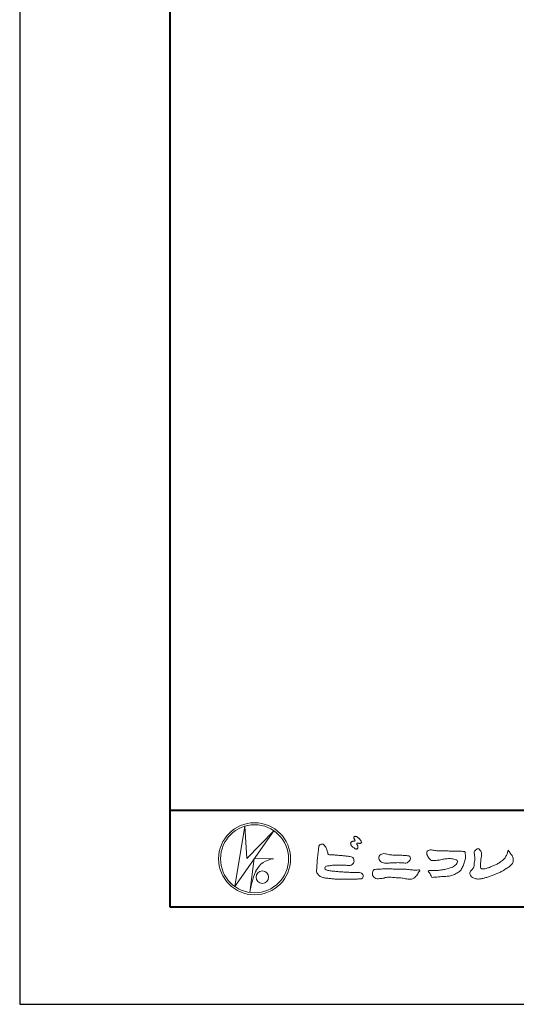
# Model space of a CAD drawing. Units: millimetres. Extents: x 0 to 2100, y 0 to 1485.
# Drawn here: x 0 to 256, y 0 to 507 of the extents above; entities that cross this region are included whole.
import ezdxf

# ---------------------------------------------------------------- set-up
doc = ezdxf.new("R2010")
doc.units = ezdxf.units.MM
doc.header["$LTSCALE"] = 5
doc.layers.add('AM_0', color=7, linetype='Continuous', lineweight=18)
doc.layers.add('AM_1', color=14, linetype='Continuous', lineweight=40)
doc.layers.add('AM_VIEWS', color=1, linetype='Continuous', lineweight=25, plot=False)

msp = doc.modelspace()

# ---------------------------------------------------------------- linework, layer by layer
at = {"layer": 'AM_0'}
for p, q in [((110.827, 60.769), (115.995, 91.778)), ((115.995, 91.778), (117.061, 75.101)), ((130.913, 89.487), (110.827, 60.769)), ((117.061, 75.102), (130.913, 89.487)), ((120.897, 75.155), (118.693, 57.636)), ((120.897, 75.155), (130.807, 74.942)), ((121.803, 68.761), (121.536, 68.228)), ((119.8, 63.015), (119.732, 62.685))]:
    msp.add_line(p, q, dxfattribs=at)
for points in [[(170.962, 83.698, 0.0722221), (170.72, 83.388, 0.0950318), (170.597, 83.021, 0.0687089), (170.599, 82.63, 0.0517239), (170.694, 82.247, 0.0486844), (170.863, 81.891, 0.0419671), (171.092, 81.573, 0.0338085), (171.368, 81.292, 0.0269313), (171.676, 81.047), (171.998, 80.82), (172.318, 80.59, 0.0140345), (172.644, 80.37, 0.0279194), (172.987, 80.178, 0.0542823), (173.354, 80.044, 0.0853479), (173.744, 80.015, 0.2319361), (174.069, 80.21, 0.0667555), (174.236, 80.563, 0.06043), (174.333, 80.944, 0.0649805), (174.311, 81.335, 0.0190627), (174.236, 81.725, 0.14511), (174.034, 82.052, -0.0627772), (173.774, 82.346, -0.1458653), (173.681, 82.72, -0.1907778), (173.824, 83.08, -0.1955249), (174.207, 83.095, -0.0190289), (174.594, 83.026, 0.0024203), (174.974, 82.931, 0.0567524), (175.364, 82.882, 0.1361221), (175.74, 82.978, 0.127784), (176.015, 83.261, 0.1594765), (176.1, 83.639, 0.0848959), (175.986, 84.013, 0.0151786), (175.803, 84.362, 0.0219323), (175.597, 84.7, 0.0300347), (175.358, 85.009, 0.0209685), (175.091, 85.29, 0.0127385), (174.804, 85.554, 0.0051432), (174.505, 85.81, 0.0098161), (174.2, 86.059, 0.0305424), (173.875, 86.285, 0.0552855), (173.518, 86.451, 0.0378895), (173.14, 86.542, 0.0370001), (172.749, 86.587, 0.2638819), (172.403, 86.437, 0.1034183), (172.267, 86.068, 0.1108304), (172.291, 85.677, 0.0414512), (172.434, 85.312, 0.0075427), (172.602, 84.956, 0.0057544), (172.795, 84.611, -0.2509679), (172.798, 84.231, -0.2479391), (172.46, 84.068, -0.0103048), (172.064, 84.058, 0.0257822), (171.673, 84.014, 0.0450684), (171.286, 83.94, 0.1433259), (170.973, 83.711)], [(154.077, 80.534, -0.0443906), (154.232, 81.539, -0.0820874), (154.899, 82.304, -0.10864), (155.856, 82.605, -0.3228782), (156.681, 82.135, -0.0103279), (157.404, 81.414, -0.048452), (157.964, 80.561, -0.0518893), (158.388, 79.631, 0.0055123), (158.651, 78.641, -0.0279987), (158.877, 77.643, 0.3719279), (159.612, 77.052, 0.0455462), (160.632, 76.968, -0.0070014), (161.659, 76.974, -0.0094224), (162.684, 76.941, -0.0072664), (163.706, 76.875, -0.0050808), (164.726, 76.783, -0.0028859), (165.744, 76.675, -0.0006892), (166.762, 76.56, 0.0015089), (167.779, 76.447, 0.0037095), (168.797, 76.344, 0.0046027), (169.817, 76.259, -0.0567265), (170.823, 76.08, -0.1070159), (171.716, 75.596, -0.1630682), (172.204, 74.721, -0.0690327), (172.327, 73.707, -0.122621), (171.977, 72.758, -0.0870076), (171.302, 71.994, -0.1261685), (170.384, 71.566, -0.0696835), (169.364, 71.548, -0.0025549), (168.349, 71.67, 0.0172417), (167.328, 71.744, 0.0126076), (166.301, 71.756, 0.0069944), (165.276, 71.727, 0.0009963), (164.255, 71.683, -0.0050148), (163.233, 71.646, -0.0080263), (162.211, 71.638, 0.0066031), (161.188, 71.648, 0.0251052), (160.173, 71.525, 0.0029546), (159.158, 71.388, 0.0187954), (158.152, 71.198, 0.2702427), (157.359, 70.626, 0.3654943), (157.52, 69.691, 0.1271067), (158.394, 69.177, 0.0052034), (159.388, 68.919, 0.0301877), (160.392, 68.728, 0.0153933), (161.41, 68.642, -0.0098645), (162.432, 68.564, -0.0028994), (163.45, 68.457, 0.0066653), (164.468, 68.358, 0.0028442), (165.489, 68.281, 0.0007494), (166.509, 68.209, 0.0012832), (167.528, 68.142, 0.0018162), (168.548, 68.08, 0.0023472), (169.567, 68.028, 0.0028744), (170.587, 67.986, 0.003396), (171.607, 67.956, 0.0039096), (172.628, 67.942, 0.0044123), (173.65, 67.944, 0.004901), (174.672, 67.966, -0.1418404), (175.67, 67.809, -0.0825484), (176.491, 67.209, -0.1181955), (177.09, 66.398, -0.1097343), (176.868, 65.409, -0.2726599), (176.17, 64.721, -0.0675538), (175.153, 64.61, 0.0008805), (174.13, 64.581, 0.0003647), (173.11, 64.55), (172.092, 64.518, -0.0006308), (171.071, 64.488, -0.0011232), (170.048, 64.461, -0.0016152), (169.025, 64.44, -0.0021084), (168, 64.426, -0.0026042), (166.974, 64.422, -0.0031038), (165.948, 64.43, -0.0036078), (164.923, 64.452, -0.0041166), (163.898, 64.489, -0.0046301), (162.875, 64.544, -0.0051475), (161.853, 64.62, -0.0056674), (160.834, 64.717, -0.0061875), (159.817, 64.838, -0.005428), (158.804, 64.984, 0.0196775), (157.788, 65.097, -0.0181081), (156.77, 65.203, -0.0591572), (155.794, 65.465, -0.0493869), (154.888, 65.944, -0.0518255), (154.089, 66.584, -0.0526433), (153.454, 67.382, -0.0637316), (153.006, 68.301, -0.114028), (152.991, 69.316, 0.0255065), (153.133, 70.329, 0.0096046), (153.187, 71.351, -0.0044788), (153.241, 72.368, -0.0038396), (153.312, 73.386, -0.0032086), (153.398, 74.404, -0.0025854), (153.496, 75.421, -0.0019687), (153.603, 76.439, -0.0013568), (153.717, 77.457, -0.0007475), (153.835, 78.475), (153.955, 79.492, 0.0004723), (154.074, 80.508)], [(194.097, 76.804, -0.009365), (195.265, 76.84, -0.012896), (196.433, 76.824, -0.0107655), (197.598, 76.746, 0.0106203), (198.763, 76.671, -0.0223134), (199.924, 76.578, -0.1642977), (200.998, 76.189, -0.1879512), (201.35, 75.104, -0.1667027), (200.922, 74.041, -0.022617), (200.132, 73.183, -0.2089067), (199.093, 72.716, -0.0355636), (197.933, 72.837, 0.0153058), (196.77, 72.952, 0.0126343), (195.603, 73.002, 0.0088001), (194.434, 73, 0.0042666), (193.267, 72.969, 0.002961), (192.1, 72.923, 0.0051445), (190.939, 72.858, 0.0072997), (189.776, 72.765, -0.021814), (188.609, 72.676, -0.0850233), (187.462, 72.852, -0.0576683), (186.407, 73.346, -0.0939746), (185.536, 74.118, -0.1324996), (185.103, 75.184, -0.1349902), (185.298, 76.324, -0.1620226), (186.065, 77.179, -0.0618008), (187.173, 77.537, -0.1043278), (188.325, 77.638, -0.008643), (189.448, 77.325, 0.0192826), (190.599, 77.127, 0.0072595), (191.757, 76.973, 0.010441), (192.92, 76.861, 0.0136876), (194.086, 76.805)]]:
    msp.add_lwpolyline(points, format="xyb", dxfattribs=at)
for points in [[(217.341, 79.074), (218.5, 79.063, -0.000839), (219.659, 79.05, -0.0016779), (220.818, 79.032, -0.0025149), (221.977, 79.003, -0.0033397), (223.136, 78.961), (224.296, 78.909, 0.0053713), (225.456, 78.869, 0.0097241), (226.614, 78.865, -0.0150646), (227.774, 78.855, 0.0238828), (228.935, 78.812, -0.4915897), (229.587, 78.078, -0.0014162), (229.696, 76.925, -0.0380555), (229.755, 75.768, -0.040352), (229.616, 74.617, -0.0290674), (229.32, 73.498, -0.0142968), (228.927, 72.41, -0.0003083), (228.504, 71.332, -0.018233), (228.049, 70.265, -0.0486837), (227.458, 69.268, -0.0711334), (226.641, 68.452, -0.0286187), (225.675, 67.814, -0.0142335), (224.663, 67.242, -0.0219409), (223.615, 66.746, -0.0263119), (222.522, 66.354, -0.030521), (221.392, 66.088, -0.0318939), (220.242, 65.97, -0.0079044), (219.087, 65.945, 0.0169898), (217.927, 65.899, 0.0127903), (216.775, 65.771, -0.0041594), (215.625, 65.622, -0.0236443), (214.469, 65.537, 0.0196782), (213.312, 65.495, -0.2113343), (212.207, 65.615, 0.0043646), (211.808, 66.697, -0.0825171), (211.254, 67.71, -0.0858256), (210.609, 68.642, -0.2296751), (211.656, 69.007, -0.011525), (212.814, 69.017, -0.0003189), (213.975, 69, 0.0124765), (215.134, 69.01, 0.0153223), (216.289, 69.09, 0.0129455), (217.44, 69.236, 0.0109199), (218.582, 69.436, 0.0105492), (219.714, 69.684, 0.0102679), (220.835, 69.98, 0.0144011), (221.943, 70.326, 0.0258821), (223.017, 70.76, 0.0375093), (224.028, 71.327, 0.0509823), (224.926, 72.057, 0.1192468), (225.536, 73.032, 0.2697197), (225.395, 74.125, 0.0635452), (224.358, 74.641, 0.042091), (223.247, 74.971, 0.0433363), (222.096, 75.094, 0.0162623), (220.938, 75.081, 0.0086928), (219.776, 75.025, 0.0235638), (218.624, 74.894, 0.0208487), (217.487, 74.644, -0.0114567), (216.357, 74.374, -0.0397505), (215.208, 74.227, -0.0061755), (214.049, 74.194, 0.0059488), (212.889, 74.132, -0.1589649), (211.776, 74.382, -0.092243), (210.989, 75.221, -0.02332), (210.397, 76.218, -0.0505367), (209.914, 77.271, -0.1176826), (209.793, 78.414, -0.2390391), (210.471, 79.303, -0.1219841), (211.586, 79.591, -0.0502033), (212.735, 79.472, 0.0193439), (213.883, 79.299, 0.0051486), (215.037, 79.186, 0.010341), (216.193, 79.105, 0.0099896)], [(251.894, 79.396, 0.0044699), (252.412, 78.597, 0.0003214), (252.937, 77.803, 0.0180947), (253.486, 77.026, -0.0391018), (254.029, 76.244, -0.0752381), (254.343, 75.352, -0.060937), (254.41, 74.405, -0.0533173), (254.26, 73.467, -0.0557733), (253.915, 72.578, -0.063416), (253.37, 71.804, -0.0421645), (252.671, 71.16, -0.0207734), (251.898, 70.609, -0.0025062), (251.097, 70.092), (250.298, 69.571, -0.0094441), (249.491, 69.066, -0.0134772), (248.662, 68.604, -0.0087246), (247.812, 68.177, -0.0043649), (246.95, 67.773, -0.0042198), (246.08, 67.382, -0.0047679), (245.204, 67.007, -0.0053144), (244.322, 66.651, -0.0058082), (243.432, 66.314, -0.0055343), (242.536, 65.998, -0.0051362), (241.633, 65.701, -0.0047335), (240.724, 65.422, -0.0046927), (239.808, 65.159, -0.0094273), (238.885, 64.921, -0.0148688), (237.953, 64.729, -0.0203337), (237.01, 64.603, -0.0346483), (236.058, 64.573, -0.0521975), (235.126, 64.726, -0.0226907), (234.222, 65.018, -0.0358934), (233.343, 65.385, -0.1029152), (232.612, 65.988, -0.1097864), (232.209, 66.843, -0.0961859), (231.96, 67.754, -0.1811266), (232.387, 68.581, -0.0019201), (233.014, 69.296, 0.0194361), (233.616, 70.032, 0.080507), (234.079, 70.86, 0.0636342), (234.2, 71.8, -0.0263519), (234.311, 72.75), (234.473, 73.69, 0.0270373), (234.583, 74.635, 0.0301725), (234.573, 75.586, 0.0152199), (234.475, 76.529, -0.0023548), (234.352, 77.472, -0.058755), (234.326, 78.424, -0.1547474), (234.679, 79.292, -0.0893554), (235.472, 79.806, -0.0724988), (236.304, 80.257, -0.2032593), (237.05, 79.723, -0.0156555), (237.628, 78.967, -0.1338616), (238.017, 78.112, 0.0004705), (238.089, 77.16, -0.065899), (238.02, 76.215, -0.0049748), (237.815, 75.286, 0.0294969), (237.679, 74.344, 0.0052398), (237.6, 73.394, 0.0013278), (237.532, 72.442, 0.0026943), (237.468, 71.494, 0.0293268), (237.464, 70.542, 0.3304407), (237.998, 69.834, 0.0713645), (238.941, 69.749, 0.0510014), (239.882, 69.869, 0.0207679), (240.803, 70.116, 0.0141664), (241.703, 70.425, 0.007661), (242.589, 70.773, 0.0028734), (243.466, 71.139, -0.0014663), (244.343, 71.508, 0.0054839), (245.224, 71.881, 0.019165), (246.083, 72.295, 0.0260986), (246.893, 72.789, 0.0110696), (247.664, 73.342, -0.0037515), (248.43, 73.908, 0.0077342), (249.201, 74.466, 0.0481025), (249.906, 75.106, 0.0710964), (250.42, 75.9, 0.006205), (250.821, 76.765, 0.0167136), (251.184, 77.644, 0.0210087), (251.473, 78.552, -0.1038211)], [(196.868, 69.665, -0.0064185), (198.104, 69.646, -0.009711), (199.339, 69.586, -0.0127402), (200.571, 69.472, -0.000989), (201.804, 69.316, 0.0160771), (203.036, 69.199, 0.0197864), (204.272, 69.174, 0.0183956), (205.509, 69.244, -0.6834353), (206.264, 68.74, 0.1136143), (205.454, 67.814, -0.0472068), (204.833, 66.747, -0.0383704), (204.036, 65.804, -0.0625691), (203.081, 65.017, -0.082316), (201.936, 64.567, -0.0622456), (200.71, 64.468, -0.0372328), (199.48, 64.613, -0.0032849), (198.266, 64.861, 0.0229948), (197.047, 65.046, 0.0116786), (195.815, 65.146), (194.58, 65.218, -0.0073621), (193.346, 65.313, 0.0012476), (192.115, 65.423, 0.0102115), (190.882, 65.505, 0.0292475), (189.643, 65.5, 0.0569032), (188.427, 65.275, -0.0167535), (187.235, 64.934, -0.0556318), (186.008, 64.835, 0.0328445), (184.778, 64.706, -0.1557499), (183.568, 64.846, -0.0677646), (182.59, 65.597, -0.1004716), (181.885, 66.611, -0.1421285), (181.825, 67.829, -0.0750251), (182.22, 68.997, -0.2567958), (183.277, 69.534, -0.0055748), (184.506, 69.669, -0.0122585), (185.732, 69.718, 0.0005348), (186.971, 69.76, -0.0089252), (188.207, 69.776, -0.0012776), (189.445, 69.767), (190.682, 69.757, -0.0003146), (191.92, 69.745, -0.0005555), (193.157, 69.731, -0.0007964), (194.394, 69.714, -0.001037), (195.631, 69.692, -0.0012769)]]:
    msp.add_lwpolyline(points, format="xyb", close=True, dxfattribs=at)
for centre, radius in [((121.054, 75), 18.554), ((121.054, 75), 17.524), ((125.071, 65.525), 3.214)]:
    msp.add_circle(centre, radius, dxfattribs=at)
for centre, radius, start, end in [((131.674, 64.001), 10.975, 94.53153, 154.2556), ((150.204, 55.844), 31.238, 156.63493, 166.72925), ((146.911, 54.463), 28.395, 163.16877, 173.58564)]:
    msp.add_arc(centre, radius, start, end, dxfattribs=at)
at = {"layer": 'AM_1'}
msp.add_line((77.5, 100), (2022.5, 100), dxfattribs=at)
msp.add_lwpolyline([(77.5, 50), (77.5, 1435), (2022.5, 1435), (2022.5, 50)], close=True, dxfattribs=at)
at = {"layer": 'AM_VIEWS', "linetype": 'Continuous'}
msp.add_lwpolyline([(0, 0), (2100, 0), (2100, 1485), (0, 1485), (0, 0)], dxfattribs=at)

doc.saveas('drawing.dxf')
